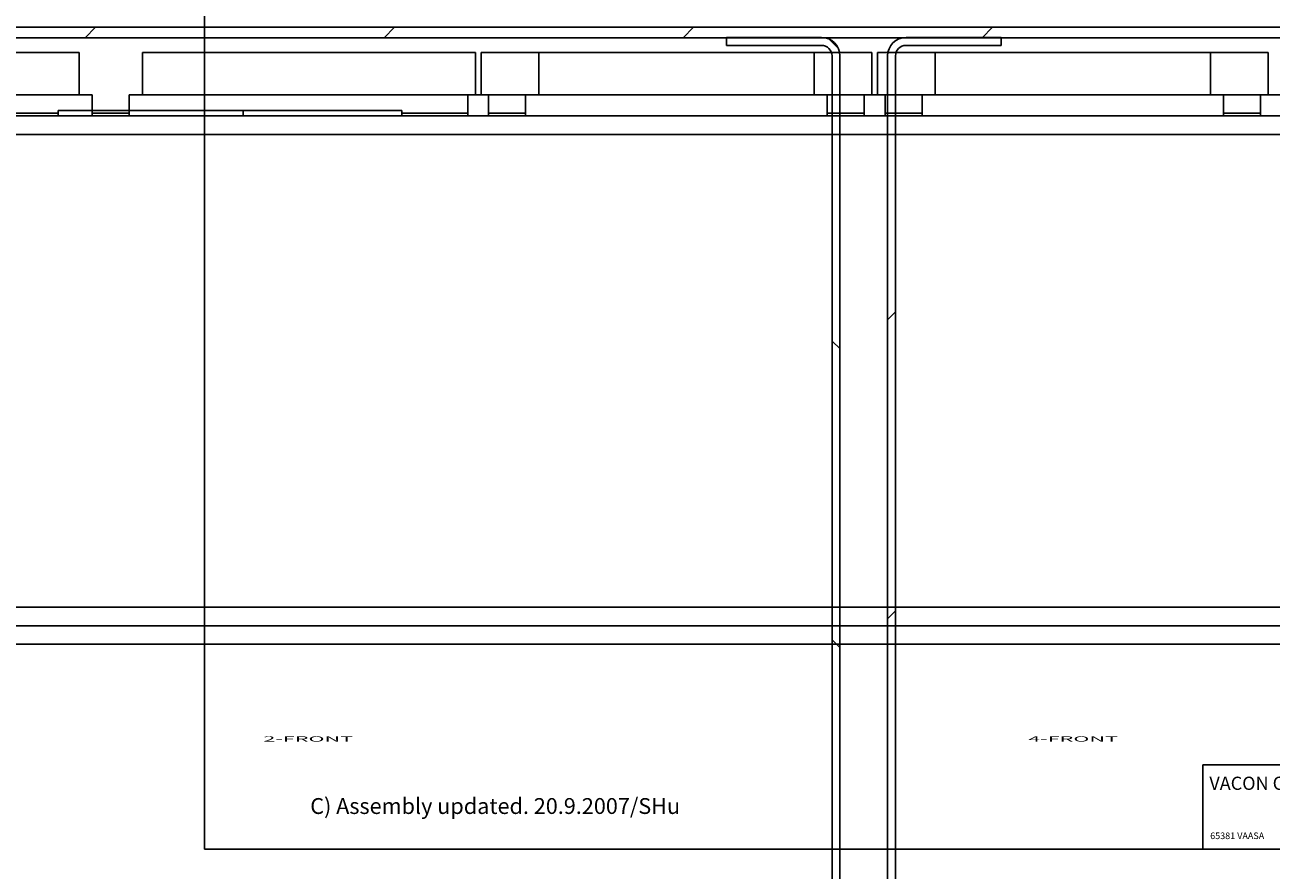
# Model space of a CAD drawing. Extents: x -816 to 526, y -681 to 2070.
# Drawn here: x -25 to 210, y 5 to 165 of the extents above; entities that cross this region are included whole.
import ezdxf
from ezdxf.enums import TextEntityAlignment as Align

# ---------------------------------------------------------------- set-up
doc = ezdxf.new("R2010")
doc.units = 0
doc.linetypes.add('CENTERLINE', pattern=[30, 12, -1.5, 3, -1.5, 12])
for name, color, linetype in [('1', 7, 'CONTINUOUS'), ('2', 7, 'CONTINUOUS'), ('4', 7, 'CONTINUOUS'), ('5', 7, 'CONTINUOUS')]:
    doc.layers.add(name, color=color, linetype=linetype)
doc.styles.get("Standard").update_dxf_attribs({"font": 'monotxt.shx'})

# ---------------------------------------------------------------- blocks, each defined once
blk = doc.blocks.new('VACON_A3')
at = {"layer": '1', "color": 5, "linetype": 'CONTINUOUS'}
for p, q in [((6.11, 203.53), (6.11, 6.68)), ((6.11, 6.68), (290.96, 6.68))]:
    blk.add_line(p, q, dxfattribs=at)
blk = doc.blocks.new('VACON_OTSIKKO')
at = {"layer": '1', "color": 2, "linetype": 'CONTINUOUS'}
for p, q in [((-213.92485, 15.999977), (0, 15.999977)), ((-213.92485, 15.999977), (-213.92485, 0)), ((-161, 16), (-161, 0)), ((-112, 16), (-112, 0)), ((-53, 16), (-53, 0)), ((-23, 16), (-23, 10.7)), ((0, 15.999977), (0, 0)), ((0, 10.7), (-161, 10.7)), ((-112, 5.4), (-161, 5.4)), ((-136.5, 5.4), (-136.5, 0)), ((-125.4321, 3.510999), (-122.07852, 4.099919)), ((-125.4321, 2.7), (-125.4321, 3.510999)), ((-125.4321, 2.7), (-125.4321, 1.889001)), ((-122.07852, 4.099919), (-122.07852, 2.7)), ((-122.07852, 1.300081), (-122.07852, 2.7)), ((0, 0), (-213.92485, 0)), ((-125.4321, 1.889001), (-122.07852, 1.300081))]:
    blk.add_line(p, q, dxfattribs=at)
at = {"layer": '1', "color": 1, "linetype": 'CENTERLINE'}
for p, q in [((-118.31707, 4.779442), (-118.31707, 0.566396)), ((-126.65571, 2.7), (-116.14177, 2.7))]:
    blk.add_line(p, q, dxfattribs=at)
at = {"layer": '1', "color": 2, "linetype": 'CONTINUOUS'}
for radius in [1.399919, 0.810999]:
    blk.add_circle((-118.31707, 2.7), radius, dxfattribs=at)
at = {"layer": '1', "color": 5, "linetype": 'CONTINUOUS'}
for s, height, p in [('DRAWN', 1.25, (-159.79951, 14.089641)), ('FILE', 1.25, (-51.799505, 14.089641)), ('SHEET', 1.25, (-21.799505, 14.089641)), ('VACON OYj', 2.5, (-212.68192, 11.233231)), ('APPROVED', 1.25, (-159.79951, 8.789641)), ('NAME', 1.25, (-110.79951, 8.789641)), ('DRAWING NO', 1.25, (-51.799505, 8.789641)), ('REVISION', 1.25, (-10.334268, 8.789641)), ('SCALE', 1.25, (-159.79951, 3.489641)), ('65381 VAASA', 1.25, (-212.52737, 1.916564))]:
    blk.add_text(s, height=height, dxfattribs=at).set_placement(p)
at = {"layer": '1', "color": 1, "linetype": 'CONTINUOUS', "width": 0.6}
for tag, p, height in [('DATE', (-149.14688, 11.7), 3), ('NOTE', (-104.17601, 11.7), 3), ('FILE', (-45.663189, 11.7), 3), ('NAME', (-104.17601, 5.274637), 3), ('NAME2', (-104.17601, 1), 6), ('SCALE', (-149.14688, 1), 3), ('NAME1', (-104.17601, 1), 3)]:
    blk.add_attdef(tag, p, '', height=height, dxfattribs=at)
for tag, height, p in [('SHEET', 3, (-2, 11.7)), ('REVISION', 6, (-2, 1))]:
    blk.add_attdef(tag, text='', height=height, dxfattribs=at).set_placement(p, align=Align.RIGHT)
blk = doc.blocks.new('*XH146')
at = {"layer": '5', "color": 1, "linetype": 'CONTINUOUS'}
for p, q in [((-0.75, 225.52), (0.75, 227.02)), ((-0.75, 168.96), (0.75, 170.46)), ((-0.75, 112.39), (0.75, 113.89)), ((-0.75, 55.82), (0.75, 57.32)), ((-0.75, -0.75), (0.75, 0.75))]:
    blk.add_line(p, q, dxfattribs=at)
blk = doc.blocks.new('*XH166')
at = {"layer": '5', "color": 1, "linetype": 'CONTINUOUS'}
for p, q in [((0.88, -0.88), (-0.88, 0.88)), ((1.19, -57.76), (-0.31, -56.26)), ((1.19, -114.32), (-0.31, -112.82))]:
    blk.add_line(p, q, dxfattribs=at)
blk = doc.blocks.new('*XH200')
at = {"layer": '5', "color": 1, "linetype": 'CONTINUOUS'}
for p, q in [((-510.11688, -1), (-508.11688, 1)), ((-453.54834, -1), (-451.54834, 1)), ((-396.9798, -1), (-394.9798, 1)), ((-340.41126, -1), (-338.41125, 1))]:
    blk.add_line(p, q, dxfattribs=at)

msp = doc.modelspace()

# ---------------------------------------------------------------- linework, layer by layer
at = {"layer": '2', "color": 1, "linetype": 'CONTINUOUS'}
for p, q in [((-15.125684, 160.25225), (-78.125683, 160.25225)), ((-15.125684, 152.25225), (-15.125684, 160.25225)), ((-3.125684, 160.25225), (-3.125684, 152.25225)), ((59.874317, 160.25225), (-3.125684, 160.25225)), ((59.874316, 152.25225), (59.874317, 160.25225)), ((71.874317, 160.25225), (71.874316, 152.25225)), ((134.87432, 160.25225), (71.874317, 160.25225)), ((134.87432, 152.25225), (134.87432, 160.25225)), ((146.87432, 160.25225), (146.87432, 152.25225)), ((209.87432, 160.25225), (146.87432, 160.25225)), ((209.87432, 152.25225), (209.87432, 160.25225)), ((-5.62681, 148.75225), (-12.62681, 148.75225)), ((69.37319, 148.75225), (62.37319, 148.75225)), ((144.37319, 148.75225), (137.37319, 148.75225))]:
    msp.add_line(p, q, dxfattribs=at)
at = {"layer": '2', "color": 40, "linetype": 'CONTINUOUS'}
for p, q in [((-80.626811, 152.25225), (-12.626809, 152.25225)), ((-12.62681, 148.25224), (-12.626558, 152.25224)), ((-5.626775, 152.25224), (-5.62681, 148.25224)), ((-5.626809, 152.25225), (62.37319, 152.25225)), ((62.37319, 148.25224), (62.373217, 152.25224)), ((69.373, 152.25224), (69.37319, 148.25224)), ((69.37319, 152.25225), (137.37319, 152.25225)), ((137.37319, 148.25224), (137.37299, 152.25224)), ((144.37319, 152.25225), (212.37319, 152.25225)), ((144.37328, 152.25224), (144.37319, 148.25224))]:
    msp.add_line(p, q, dxfattribs=at)
at = {"layer": '2', "color": 30, "linetype": 'CONTINUOUS'}
for p, q in [((232.37319, 148.25224), (-483.62681, 148.25224)), ((-483.62659, 144.75236), (232.37294, 144.75236)), ((232.37294, 55.252419), (-483.62659, 55.252419)), ((-483.62681, 51.75224), (232.37319, 51.75224))]:
    msp.add_line(p, q, dxfattribs=at)
at = {"layer": '2', "color": 6, "linetype": 'CONTINUOUS'}
msp.add_line((235.37299, 48.252378), (-486.62663, 48.252378), dxfattribs=at)
at = {"layer": '4', "color": 1, "linetype": 'CONTINUOUS'}
for p, q in [((60.933237, 160.25225), (60.933236, 152.25225)), ((123.93324, 160.25225), (60.933237, 160.25225)), ((123.93324, 152.25225), (123.93324, 160.25225)), ((135.93324, 160.25225), (135.93324, 152.25225)), ((198.93324, 160.25225), (135.93324, 160.25225)), ((198.93324, 152.25225), (198.93324, 160.25225)), ((-19.067872, 148.75209), (-31.56789, 148.75225)), ((58.43211, 148.75225), (45.932069, 148.75209)), ((133.43211, 148.75225), (126.43211, 148.75225)), ((208.43211, 148.75225), (201.43211, 148.75225))]:
    msp.add_line(p, q, dxfattribs=at)
at = {"layer": '4', "color": 40, "linetype": 'CONTINUOUS'}
for p, q in [((58.431862, 152.25224), (58.43211, 148.25224)), ((58.432109, 152.25225), (126.43211, 152.25225)), ((126.43211, 148.25224), (126.43236, 152.25224)), ((133.43211, 152.25225), (201.43211, 152.25225)), ((133.43214, 152.25224), (133.43211, 148.25224)), ((201.43211, 148.25224), (201.43214, 152.25224)), ((208.43192, 152.25224), (208.43211, 148.25224)), ((208.43211, 152.25225), (276.43211, 152.25225)), ((-19.067891, 149.25225), (15.93211, 149.25225)), ((-19.067872, 149.25218), (-19.067872, 148.252)), ((15.932057, 148.252), (15.932057, 149.25218)), ((15.93211, 149.25225), (45.93211, 149.25225)), ((45.932069, 148.252), (45.932069, 149.25218))]:
    msp.add_line(p, q, dxfattribs=at)
at = {"layer": '4', "color": 30, "linetype": 'CONTINUOUS'}
for p, q in [((371.43211, 148.25224), (-344.56789, 148.25224)), ((-344.56767, 144.75236), (371.43186, 144.75236)), ((371.43186, 55.252419), (-344.56767, 55.252419)), ((-344.56789, 51.75224), (371.43211, 51.75224))]:
    msp.add_line(p, q, dxfattribs=at)
at = {"layer": '4', "color": 6, "linetype": 'CONTINUOUS'}
msp.add_line((374.43191, 48.252378), (-347.56771, 48.252378), dxfattribs=at)
at = {"layer": '5', "color": 6, "linetype": 'CONTINUOUS'}
for p, q in [((-253.65476, 165.03274), (520.34524, 165.03274)), ((-253.65476, 163.03274), (520.34524, 163.03274))]:
    msp.add_line(p, q, dxfattribs=at)
at = {"layer": '5', "color": 40, "linetype": 'CONTINUOUS'}
for p, q in [((107.34515, 163.08594), (107.34515, 161.58575)), ((107.34522, 163.08591), (125.34505, 163.08591)), ((141.34519, 163.08594), (159.3453, 163.08594)), ((159.3453, 161.58595), (159.3453, 163.08594)), ((107.34515, 161.58575), (125.34506, 161.58575)), ((141.34525, 161.58591), (159.34523, 161.58591)), ((127.34523, 159.58591), (127.34522, -143.41409)), ((128.84525, 159.58596), (128.84525, -143.41404)), ((137.84521, -143.41404), (137.84521, 159.58596)), ((139.34523, -143.41409), (139.34523, 159.58591))]:
    msp.add_line(p, q, dxfattribs=at)
for centre, radius, start, end in [((125.34514, 159.58582), 3.500093, 0.001516, 90.001513), ((141.34524, 159.58591), 3.5, 90, 180), ((125.34526, 159.5857), 1.999973, 0.00608392, 90.006082), ((141.34524, 159.58591), 2, 90, 180)]:
    msp.add_arc(centre, radius, start, end, dxfattribs=at)

# ---------------------------------------------------------------- block references
at = {"layer": '1', "xscale": 1.414, "yscale": 1.414, "zscale": 1.414}
msp.add_blockref('VACON_A3', (0, 0), dxfattribs=at)
at = {"layer": '1'}
ref = msp.add_blockref('VACON_OTSIKKO', (411.41252, 9.447371), dxfattribs=at)
ref.add_attrib('DRAWINGNO', 'FR11542', (360.41252, 10.447371), dxfattribs={"color": 1, "linetype": 'CONTINUOUS', "height": 6, "width": 0.6})
ref.add_attrib('REVISION', 'C', dxfattribs={"color": 1, "linetype": 'CONTINUOUS', "height": 6, "width": 0.6}).set_placement((409.41252, 10.447371), align=Align.RIGHT)
ref.add_attrib('DATE', '18.08.2006', (262.26564, 21.147371), dxfattribs={"color": 1, "linetype": 'CONTINUOUS', "height": 3, "width": 0.6})
ref.add_attrib('NAME1', 'FR11 IP21', (307.23651, 10.447371), dxfattribs={"color": 1, "linetype": 'CONTINUOUS', "height": 3, "width": 0.6})
ref.add_attrib('SHEET', '1/1', dxfattribs={"color": 1, "linetype": 'CONTINUOUS', "height": 3, "width": 0.6}).set_placement((409.41252, 21.147371), align=Align.RIGHT)
at = {"layer": '5'}
for name, p in [('*XH200', (496.12951, 164.03274)), ('*XH166', (127.65854, 161.89918)), ('*XH146', (138.59523, -115.87982))]:
    msp.add_blockref(name, p, dxfattribs=at)

# ---------------------------------------------------------------- texts
at = {"layer": '1', "color": 7, "linetype": 'CONTINUOUS', "width": 3}
for s, p in [('2-FRONT', (19.741189, 29.817923)), ('4-FRONT', (164.44308, 29.817923))]:
    msp.add_text(s, height=1, dxfattribs=at).set_placement(p)
at = {"layer": '1', "color": 2, "linetype": 'CONTINUOUS'}
msp.add_text('C) Assembly updated. 20.9.2007/SHu', height=3, dxfattribs=at).set_placement((28.617923, 16.122773))

doc.saveas('drawing.dxf')
